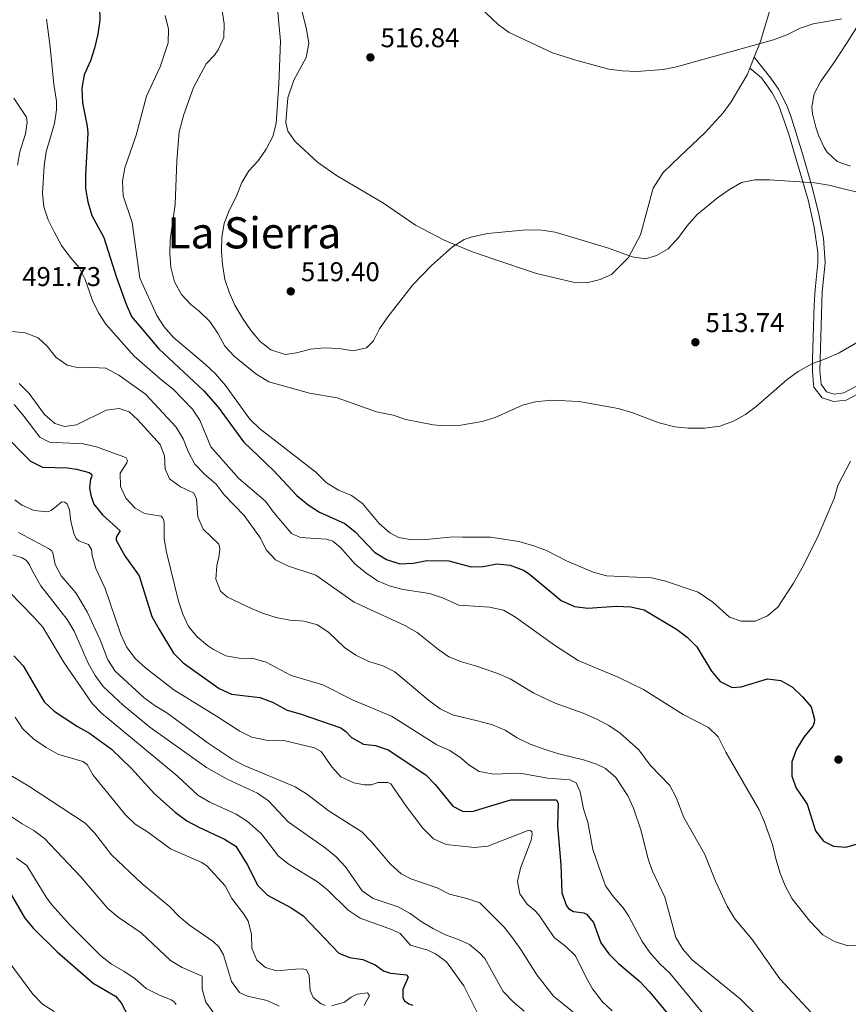
# Model space of a CAD drawing. Units: metres. Extents: x 628491 to 635430, y 702065 to 706822.
# Drawn here: x 630569 to 630876, y 703893 to 704257 of the extents above; entities that cross this region are included whole.
import ezdxf
from ezdxf.enums import TextEntityAlignment as Align

# ---------------------------------------------------------------- set-up
doc = ezdxf.new("R2010")
doc.units = ezdxf.units.M
doc.header["$MEASUREMENT"] = 0
doc.linetypes.add('DGN Style 3', pattern=[121.09594000000003, 86.49710000000002, -34.59884000000001])
for name, color, linetype, lineweight in [('Altimetria', 7, 'Continuous', 0), ('Complex', 7, 'Continuous', 0), ('Entidades rusticas', 7, 'Continuous', 0), ('Textos rotulacion', 7, 'Continuous', 0), ('Viales-ffcc', 7, 'Continuous', 0), ('Zona arbolada', 7, 'Continuous', 0)]:
    doc.layers.add(name, color=color, linetype=linetype, lineweight=lineweight)
doc.styles.add('Style-Arial', font='txt')
doc.styles.add('Style-Times New Roman', font='txt')

# ---------------------------------------------------------------- blocks, each defined once
blk = doc.blocks.new('5PATER')
at = {"layer": 'Altimetria', "linetype": 'Continuous', "lineweight": 0}
h = blk.add_hatch(color=250, dxfattribs=at)
edge = h.paths.add_edge_path()
edge.add_ellipse((1.001171767711639e-08, 1.001171767711639e-08), major_axis=(-1.095731443231309, -1.110710700762829), ratio=0.999422240966032, start_angle=0, end_angle=360)

msp = doc.modelspace()

# ---------------------------------------------------------------- linework, layer by layer
at = {"layer": 'Altimetria', "color": 30, "linetype": 'Continuous', "lineweight": 0, "flags": 128}
for points, elevation in [([(630643.3940000001, 704265.7), (630645.071, 704254.9950000001), (630644.861, 704249.923), (630642.7609999999, 704245.389), (630641.385, 704243.47), (630638.4010000001, 704240.2960000001), (630633.686, 704231.4610000001), (630630.1170000001, 704221.5449999999), (630628.3740000001, 704215.1359999999), (630627.467, 704204.467), (630626.9469999999, 704188.3430000001), (630625.0120000001, 704175.2420000001), (630624.977, 704170.2420000001), (630625.3500000001, 704165.176), (630626.6880000001, 704159.7509999999), (630629.2550000001, 704155.01), (630632.709, 704151.3940000001), (630635.7790000001, 704148.9450000001), (630639.7180000001, 704145.0390000001), (630642.7409999999, 704140.5449999999), (630645.315, 704135.9820000001), (630648.683, 704132.287), (630656.7609999999, 704125.712), (630661.4709999999, 704122.825), (630676.537, 704118.5930000001), (630686.7779999999, 704116.8829999999), (630701.3559999999, 704111.6880000001), (630707.4610000001, 704110.5), (630712.119, 704108.881), (630722.2749999999, 704106.8740000001), (630726.02, 704106.612), (630732.446, 704106.7919999999), (630740.3489999999, 704108.165), (630745.119, 704109.662), (630755.216, 704114.1610000001), (630760.0630000001, 704115.3840000001), (630765.994, 704116.0430000001), (630776.146, 704115.591), (630790.5959999999, 704112.9510000001), (630795.638, 704111.507), (630805.7520000001, 704107.6270000001), (630811.5179999999, 704106.1710000001), (630816.496, 704105.7010000001), (630822.469, 704105.727), (630828.206, 704106.4750000001), (630833.271, 704108.2309999999), (630837.622, 704110.7450000001), (630841.6610000001, 704113.743), (630853.1070000001, 704123.679), (630857.1000000001, 704126.652), (630862.467, 704129.629), (630867.1969999999, 704131.2520000001), (630872.254, 704133.56), (630881.659, 704138.9269999999)], 510), ([(630664.868, 704259.3670000001), (630665.784, 704248.554), (630665.2069999999, 704232.685), (630664.172, 704218.223), (630662.9639999999, 704213.372), (630660.571, 704208.7450000001), (630657.5390000001, 704204.4140000001), (630654.088, 704200.723), (630651.5419999999, 704196.419), (630649.5, 704191.108), (630646.8870000001, 704186.135), (630644.99, 704181.2209999999), (630644.1699999999, 704176.2490000001), (630644.037, 704171.0989999999), (630644.362, 704166.1089999999), (630645.2960000001, 704160.6170000001), (630646.8729999999, 704155.872), (630648.979, 704151.071), (630651.815, 704146.2679999999), (630655.031, 704141.673), (630658.3430000001, 704137.703), (630662.2350000001, 704134.602), (630667.506, 704132.956), (630671.807, 704133.4909999999), (630676.946, 704134.8829999999), (630681.922, 704135.379), (630687.561, 704135.067), (630692.6969999999, 704134.2309999999), (630697.5719999999, 704135.321), (630700.2490000001, 704137.929), (630702.4680000001, 704142.4099999999), (630705.5519999999, 704146.8459999999), (630714.763, 704158.574), (630721.632, 704165.824), (630729.408, 704172.646), (630733.6769999999, 704175.3330000001), (630736.2450000001, 704176.2849999999), (630742.27, 704177.551), (630756.767, 704178.912), (630762.4680000001, 704178.7690000001), (630767.3859999999, 704178.0730000001), (630786.712, 704172.2380000001), (630795.763, 704168.9280000001), (630800.7309999999, 704168.281), (630804.791, 704169.4539999999), (630809.1240000001, 704171.9539999999), (630813.0819999999, 704176.22), (630816.0220000001, 704180.287), (630819.76, 704184.541), (630827.3230000001, 704190.744), (630831.8189999999, 704193.861), (630836.2010000001, 704196.358), (630841.101, 704197.379), (630846.504, 704197.375), (630863.3049999999, 704196.24), (630868.4439999999, 704195.4070000001), (630884.3389999999, 704191.5519999999)], 515), ([(630739.557, 704261.217), (630746.337, 704254.699), (630750.382, 704251.817), (630766.4029999999, 704244.3189999999), (630775.007, 704241.551), (630787.1399999999, 704238.331), (630792.088, 704237.6089999999), (630797.459, 704237.4099999999), (630807.246, 704238.152), (630812.163, 704239.095), (630848.0050000001, 704249.145), (630852.9809999999, 704250.905), (630857.8970000001, 704253.381), (630862.629, 704254.996), (630873.209, 704256.801)], 520.0000000000001), ([(630579.3489999999, 704256.7080000001), (630580.719, 704246.48), (630582.0160000001, 704232.6030000001), (630583.0519999999, 704226.409), (630583.0079999999, 704223.202), (630582.3260000001, 704218.2490000001), (630579.2949999999, 704207.8), (630578.4569999999, 704202.6200000001), (630577.902, 704192.4369999999), (630578.4070000001, 704187.4240000001), (630579.9920000001, 704182.6810000001), (630582.229, 704178.2050000001), (630584.9029999999, 704173.1599999999), (630588.112, 704168.837), (630591.4310000001, 704165.0449999999), (630593.702, 704160.585), (630596.362, 704152.807), (630598.5830000001, 704148.327), (630601.3470000001, 704144.0590000001), (630611.8060000001, 704132.2720000001), (630622.0619999999, 704123.307), (630626.121, 704120.1529999999), (630633.2590000001, 704112.771), (630636.0260000001, 704108.605), (630640.122, 704098.7590000001), (630650.449, 704087.138), (630660.287, 704078.7590000001), (630663.21, 704074.702), (630669.8640000001, 704066.774), (630673.283, 704065.385), (630682.838, 704064.7220000001), (630685.2110000001, 704063.9110000001), (630688.0590000001, 704061.6529999999), (630693.4169999999, 704055.415), (630697.3389999999, 704052.314), (630701.7220000001, 704049.321), (630706.2990000001, 704047.31), (630711.169, 704046.087), (630720.919, 704044.6939999999), (630725.639, 704043.04), (630731.7930000001, 704040.3659999999), (630743.088, 704039.6400000001), (630748.301, 704038.4480000001), (630752.645, 704035.9610000001), (630767.129, 704025.5560000001), (630775.842, 704019.9510000001), (630790.9010000001, 704013.6240000001), (630800.0090000001, 704009.2509999999), (630814.69, 703999.9070000001), (630823.95, 703995.162), (630827.565, 703991.692), (630830.3470000001, 703986.092), (630842.693, 703964.7960000001), (630844.717, 703960.2250000001), (630847.6240000001, 703951.987), (630848.8230000001, 703946.6229999999), (630850.483, 703941.3829999999), (630852.3319999999, 703936.729), (630854.915, 703931.9299999999), (630861.463, 703923.652), (630866.2320000001, 703918.54), (630870.584, 703916.0819999999), (630875.4369999999, 703914.487), (630880.436, 703914.754)], 495), ([(630623.2280000001, 704258.128), (630624.486, 704252.9950000001), (630624.3670000001, 704247.9639999999), (630621.327, 704239.131), (630616.3300000001, 704228.24), (630612.4850000001, 704213.9580000001), (630608.284, 704201.831), (630607.432, 704196.8999999999), (630607.6710000001, 704191.479), (630611.061, 704181.703), (630613.8200000001, 704161.131), (630620.1570000001, 704147.3200000001), (630622.797, 704143.074), (630626.2039999999, 704139.243), (630638.1470000001, 704129.243), (630641.77, 704125.78), (630645.558, 704121.398), (630654.4979999999, 704109.0830000001), (630658.0290000001, 704105.541), (630678.9099999999, 704089.3970000001), (630682.767, 704085.672), (630687.237, 704082.7679999999), (630692.1030000001, 704080.784), (630696.1840000001, 704077.895), (630702.328, 704070.466), (630706.244, 704067.095), (630709.4240000001, 704065.314), (630714.4709999999, 704064.4809999999), (630719.7320000001, 704064.531), (630729.686, 704065.534), (630733.095, 704065.4040000001), (630743.44, 704065.4299999999), (630753.9369999999, 704063.8030000001), (630759.4099999999, 704062.2309999999), (630764.095, 704060.4839999999), (630771.5660000001, 704056.7320000001), (630781.4380000001, 704052.4739999999), (630786.2790000001, 704051.2150000001), (630802.936, 704050.443), (630807.787, 704049.311), (630820.1969999999, 704045.105), (630825.5800000001, 704041.4979999999), (630831.773, 704035.8970000001), (630836.085, 704034.473), (630841.256, 704034.442), (630845.794, 704036.398), (630849.679, 704039.568), (630855.382, 704048.52), (630859.098, 704055.02), (630864.4709999999, 704065.96), (630870.3800000001, 704079.7209999999), (630871.736, 704084.571), (630876.5009999999, 704093.476)], 505), ([(630567.317, 704227.5179999999), (630571.932, 704220.5519999999), (630572.1680000001, 704218.7150000001), (630571.587, 704214.371), (630569.4839999999, 704207.7280000001), (630568.706, 704202.788)], 490), ([(630566.514, 704141.351), (630571.4920000001, 704140.892), (630576.2790000001, 704139.0660000001), (630579.5719999999, 704135.953), (630582.7930000001, 704131.942), (630586.9909999999, 704128.915), (630591.2760000001, 704127.98), (630596.3189999999, 704128.128), (630601.3090000001, 704127.8759999999), (630606.1100000001, 704125.24), (630615.923, 704118.2690000001), (630627.3200000001, 704106.1200000001), (630629.8119999999, 704101.7849999999), (630631.794, 704096.842), (630634.1599999999, 704092.4369999999), (630637.7960000001, 704088.727), (630642.092, 704085.05), (630645.067, 704081.0279999999), (630652.406, 704073.4099999999), (630658.423, 704065.031), (630660.517, 704060.71), (630663.959, 704057.0830000001), (630668.73, 704054.7039999999), (630678.898, 704051.436), (630693.0120000001, 704041.4029999999), (630711.8400000001, 704032.8740000001), (630716.348, 704030.227), (630724.3670000001, 704023.8360000001), (630728.0590000001, 704021.277), (630732.6910000001, 704019.3910000001), (630737.906, 704017.9720000001), (630746.173, 704015.139), (630750.726, 704013.074), (630759.493, 704007.868), (630767.284, 704004.1140000001), (630777.743, 704000.4780000001), (630782.7180000001, 703998.23), (630787.216, 703995.9070000001)], 490), ([(630569.29, 704122.189), (630572.926, 704118.517), (630578.575, 704110.706), (630582.4040000001, 704107.3829999999), (630586.1939999999, 704106.335), (630590.408, 704106.9180000001), (630601.3740000001, 704112.348), (630606.1680000001, 704112.952), (630609.949, 704111.6810000001), (630613.129, 704108.8300000001), (630621.307, 704099.6669999999), (630623.0079999999, 704095.541), (630623.206, 704090.6300000001), (630624.8400000001, 704087.041), (630628.838, 704083.9820000001), (630633.7150000001, 704081.771), (630634.338, 704080.675), (630634.733, 704079.456), (630635.2649999999, 704072.926), (630637.297, 704068.3589999999), (630643.006, 704062.8900000001), (630643.385, 704061.2690000001), (630643.1869999999, 704058.648), (630642.3630000001, 704054.8929999999), (630641.997, 704049.9029999999), (630643.622, 704045.4809999999), (630646.2960000001, 704043.321), (630655.308, 704038.9680000001), (630659.1570000001, 704037.44), (630664.2150000001, 704035.804), (630669.3430000001, 704034.79), (630674.5860000001, 704034.3940000001), (630679.568, 704033.074), (630683.6680000001, 704030.212), (630689.5160000001, 704024.6840000001), (630693.6640000001, 704021.896), (630698.5279999999, 704019.5120000001), (630703.6780000001, 704017.9469999999)], 485), ([(630567.368, 704114.462), (630570.6410000001, 704110.682), (630576.854, 704102.435), (630580.5179999999, 704100.5020000001), (630592.8829999999, 704099.9010000001), (630597.872, 704098.7579999999), (630607.8829999999, 704095.0889999999), (630608.7579999999, 704094.696), (630609.253, 704093.7409999999), (630608.994, 704092.8600000001), (630606.611, 704089.1259999999), (630606.719, 704084.2180000001), (630608.6769999999, 704079.814), (630612.1170000001, 704076.1939999999), (630615.5760000001, 704074.2239999999), (630621.6840000001, 704073.1680000001), (630622.3700000001, 704072.517), (630622.689, 704071.611), (630622.854, 704070.2239999999), (630622.8559999999, 704064.875), (630623.685, 704059.9439999999), (630628.1399999999, 704041.7919999999), (630629.7239999999, 704037.048), (630631.854, 704032.4569999999), (630635.024, 704028.591), (630638.9169999999, 704025.435), (630641.0419999999, 704024.0079999999), (630645.6259999999, 704021.679), (630650.5320000001, 704020.719), (630655.699, 704020.594), (630660.5079999999, 704019.23), (630669.7919999999, 704014.3600000001), (630681.473, 704010.936), (630692.723, 704005.2010000001), (630706.882, 703999.287), (630723.5970000001, 703988.7239999999), (630728.416, 703986.696), (630732.5789999999, 703983.8940000001), (630735.0689999999, 703981.608), (630739.2690000001, 703978.8940000001), (630740.696, 703978.655), (630744.587, 703977.872)], 480), ([(630567.619, 704079.27), (630570.2280000001, 704077.2069999999), (630574.7820000001, 704075.236), (630579.7110000001, 704074.8090000001), (630581.068, 704075.287), (630585.0360000001, 704078.5549999999), (630586.1000000001, 704078.422), (630587.048, 704077.625), (630587.8970000001, 704075.5390000001), (630588.2990000001, 704071.244), (630589.622, 704066.423), (630590.3970000001, 704064.8729999999), (630591.256, 704064.0800000001), (630594.9010000001, 704062.77), (630595.9380000001, 704060.899), (630596.2039999999, 704058.7050000001), (630597.5590000001, 704053.892), (630601.047, 704046.5150000001), (630606.821, 704029.5430000001), (630608.9439999999, 704024.933), (630612.1170000001, 704020.666), (630615.969, 704017.1429999999), (630626.4169999999, 704009.05), (630642.2409999999, 703999.392), (630650.7890000001, 703993.7790000001)], 470), ([(630568.996, 704067.2050000001), (630580.1410000001, 704061.2990000001), (630581.1780000001, 704060.4979999999), (630581.7209999999, 704059.629), (630582.5249999999, 704055.361), (630584.801, 704051.122), (630590.2110000001, 704044.865), (630594.3670000001, 704037.8770000001), (630599.156, 704027.5290000001), (630602.0619999999, 704020.189), (630604.797, 704016.0009999999), (630615.473, 704006.084), (630619.493, 704003.111), (630623.8489999999, 704000.612), (630639.119, 703989.4169999999), (630647.963, 703983.435), (630652.3929999999, 703981.1089999999), (630671.253, 703973.244), (630675.503, 703970.611), (630683.8729999999, 703964.2479999999), (630695.8360000001, 703956.6270000001), (630699.385, 703953.105)], 465), ([(630566.9410000001, 704058.9169999999), (630570.328, 704057.841), (630571.9780000001, 704056.7919999999), (630573.119, 704055.274), (630574.135, 704052.9140000001), (630577.2520000001, 704047.4809999999), (630586.9439999999, 704035.0449999999), (630589.534, 704030.7679999999), (630594.7890000001, 704018.898), (630597.3630000001, 704014.335), (630600.283, 704010.2760000001), (630607.754, 704003.4450000001), (630617.5689999999, 703995.3130000001), (630638.504, 703980.3859999999), (630646.146, 703976.1240000001), (630657.2960000001, 703970.9369999999), (630661.4280000001, 703968.1200000001), (630668.7139999999, 703960.3470000001), (630682.3999999999, 703950.733), (630686.405, 703947.358), (630689.8130000001, 703943.6969999999), (630696.0050000001, 703934.838), (630700.077, 703931.9950000001), (630709.3559999999, 703928.9809999999)], 460), ([(630561.283, 704049.601), (630574.6680000001, 704035.9439999999), (630577.9469999999, 704032.169), (630585.912, 704019.061), (630596.2579999999, 704004.0730000001), (630599.746, 704000.49), (630627.645, 703977.369), (630635.2779999999, 703970.2309999999), (630639.7590000001, 703967.547)], 455), ([(630703.6780000001, 704017.9469999999), (630708.1300000001, 704015.6680000001), (630720.534, 704005.2150000001), (630724.8130000001, 704002.007), (630729.337, 703999.8640000001), (630739.067, 703997.4950000001), (630744.2280000001, 703996.1259999999), (630748.815, 703994.138), (630753.304, 703991.3910000001), (630758.05, 703989.023), (630762.898, 703987.236), (630768.146, 703985.6140000001), (630777.771, 703983.2620000001), (630782.652, 703981.5930000001), (630785.976, 703979.987), (630789.8049999999, 703976.733), (630794.175, 703969.979), (630796.237, 703965.423), (630799.088, 703956.983), (630801.54, 703947.074), (630803.183, 703942.3500000001), (630807.815, 703932.507), (630811.936, 703917.581), (630814.4750000001, 703913.2749999999), (630817.967, 703909.399), (630835.72, 703894.9469999999), (630846.8600000001, 703883.7949999999)], 485), ([(630567.7250000001, 703999.003), (630570.5149999999, 703994.801), (630574.629, 703990.905), (630579.186, 703987.746), (630583.5889999999, 703985.369), (630592.834, 703982.592), (630594.351, 703981.548), (630596.6359999999, 703977.53), (630599.7660000001, 703973.632), (630608.51, 703962.9099999999), (630612.1370000001, 703959.4680000001), (630616.717, 703956.598), (630625.152, 703950.4099999999), (630636.7960000001, 703945.2919999999), (630638.7039999999, 703944.0109999999), (630645.375, 703936.6440000001)], 445), ([(630650.7890000001, 703993.7790000001), (630655.3, 703991.635), (630660.4979999999, 703990.4809999999), (630667.058, 703990.4099999999), (630678.3489999999, 703987.6910000001), (630680.875, 703986.2490000001), (630684.834, 703980.692), (630688.1540000001, 703976.9720000001), (630692.979, 703974.673), (630696.8589999999, 703973.9990000001), (630699.4450000001, 703974.0260000001), (630701.7509999999, 703974.8219999999), (630705.4510000001, 703974.8470000001), (630706.6340000001, 703974.352), (630712.304, 703966.1140000001), (630718.4010000001, 703958.006), (630722.416, 703953.9990000001), (630727.0090000001, 703952.0050000001), (630728.166, 703951.844), (630737.531, 703950.7949999999), (630742.5020000001, 703951.2919999999), (630756.9539999999, 703956.963), (630758.1200000001, 703957.138), (630758.6840000001, 703956.7590000001), (630758.821, 703955.7280000001), (630758.463, 703953.513), (630754.4780000001, 703943.1969999999), (630753.4750000001, 703938.243), (630754.3200000001, 703933.7949999999), (630756.9280000001, 703929.9439999999), (630759.8219999999, 703927.642), (630761.3570000001, 703925.929), (630766.994, 703917.5860000001), (630771.274, 703914.291), (630774.7890000001, 703910.8049999999), (630778.6200000001, 703903.0249999999), (630781.125, 703898.709), (630784.717, 703893.949), (630788.342, 703890.504)], 470), ([(630787.216, 703995.9070000001), (630791.3230000001, 703993.065), (630798.2, 703986.9029999999), (630802.433, 703981.2620000001), (630809.679, 703973.6840000001), (630812.021, 703969.267), (630814.8219999999, 703961.9720000001), (630822.6470000001, 703948.233), (630826.5290000001, 703938.4010000001), (630830.923, 703929.1259999999), (630833.7250000001, 703924.554), (630840.1329999999, 703916.869), (630850.3630000001, 703902.3330000001), (630868.4650000001, 703882.9269999999)], 490), ([(630564.1410000001, 703978.6089999999), (630572.845, 703973.524), (630593.6270000001, 703959.827), (630597.0719999999, 703956.203), (630603.4040000001, 703948.173), (630614.642, 703937.5519999999), (630624.8870000001, 703928.9839999999), (630628.362, 703925.389)], 440), ([(630744.587, 703977.872), (630754.233, 703978.2390000001), (630764.592, 703976.392), (630772.729, 703975.8389999999), (630775.048, 703974.764), (630776.56, 703971.3589999999), (630777.7779999999, 703965.112), (630779.453, 703960.229), (630781.274, 703950.1669999999), (630785.942, 703936.646), (630788.929, 703932.6370000001), (630792.524, 703928.5320000001), (630794.4140000001, 703925.646), (630799.425, 703916.169), (630802.3600000001, 703912.121), (630806.0460000001, 703907.919), (630809.663, 703904.466), (630823.0160000001, 703888.2779999999)], 480), ([(630553.49, 703967.456), (630558.7409999999, 703967.236), (630570.3260000001, 703959.628), (630574.679, 703957.128), (630578.6780000001, 703954.128), (630591.94, 703940.19), (630602.014, 703928.365), (630605.7990000001, 703925.0970000001), (630614.337, 703919.2919999999), (630625.2409999999, 703909.128), (630629.506, 703906.5190000001), (630636.8589999999, 703903.389), (630636.881, 703898.53), (630638.209, 703893.712), (630641.196, 703889.7050000001)], 435), ([(630639.7590000001, 703967.547), (630649.432, 703963.185), (630653.602, 703960.436), (630658.639, 703956.031), (630665.102, 703947.6499999999), (630669.06, 703944.5959999999), (630679.5090000001, 703938.229), (630683.371, 703935.0530000001), (630690.797, 703927.733), (630695.31, 703924.783), (630707.165, 703920.459), (630710.092, 703919.0449999999), (630713.8360000001, 703914.7450000001), (630720.2660000001, 703912.8740000001), (630723.064, 703911.5549999999), (630727.1640000001, 703908.6030000001), (630731.0120000001, 703903.2930000001), (630733.588, 703899.7550000001), (630739.733, 703887.467)], 455), ([(630699.385, 703953.105), (630706.483, 703944.6429999999), (630710.4839999999, 703941.179), (630714.0590000001, 703939.2479999999), (630723.7, 703935.9510000001), (630728.2649999999, 703933.5789999999), (630734.7110000001, 703932.024), (630739.4539999999, 703930.429), (630742.3800000001, 703927.611), (630748.459, 703921.3900000001), (630751.6059999999, 703917.5050000001), (630754.675, 703913.217), (630760.5430000001, 703903.8230000001), (630766.7420000001, 703895.892), (630776.298, 703888.2180000001)], 465), ([(630568.3219999999, 703946.9310000001), (630572.129, 703944.1440000001), (630579.27, 703932.527), (630581.311, 703929.699), (630588.0279999999, 703922.283), (630599.4369999999, 703910.8430000001), (630603.3829999999, 703907.773), (630607.9569999999, 703905.2209999999), (630612.0700000001, 703902.288), (630616.1950000001, 703898.7949999999), (630620.824, 703896.4639999999), (630625.4820000001, 703894.646), (630626.52, 703893.8900000001), (630627.2339999999, 703892.835)], 430), ([(630645.375, 703936.6440000001), (630647.834, 703932), (630652.3189999999, 703926.1969999999), (630653.8640000001, 703923.683), (630655.1329999999, 703918.8160000001), (630655.2309999999, 703913.6429999999), (630657.101, 703909.2860000001), (630660.283, 703906.48), (630664.379, 703905.2860000001), (630671.4029999999, 703905.9299999999), (630673.946, 703906.003), (630675.4040000001, 703905.676), (630676.476, 703903.5819999999), (630676.828, 703898.085), (630677.9240000001, 703895.4979999999), (630680.8570000001, 703893.149), (630682.3459999999, 703892.5079999999)], 445), ([(630709.3559999999, 703928.9809999999), (630713.716, 703926.534), (630717.831, 703923.523), (630722.3910000001, 703920.865), (630726.835, 703918.5719999999), (630731.8030000001, 703916.7309999999), (630735.655, 703914.969), (630739.544, 703911.8319999999), (630741.378, 703909.8770000001), (630748.1669999999, 703897.6270000001), (630751.754, 703893.8770000001), (630755.827, 703890.3459999999)], 460), ([(630628.362, 703925.389), (630632.196, 703922.1159999999), (630640.9820000001, 703916.1939999999), (630643.0830000001, 703914.19), (630644.79, 703911.2679999999), (630647.723, 703901.3840000001), (630650.6370000001, 703897.321), (630653.6939999999, 703895.9680000001), (630660.8489999999, 703894.378), (630665.372, 703892.247)], 440), ([(630558.1329999999, 703913.969), (630565.527, 703908.449), (630574.354, 703896.663), (630577.8219999999, 703893.047), (630582.2110000001, 703890.2579999999)], 420), ([(630684.79, 703892.318), (630689.53, 703893.77), (630691.923, 703895.587), (630694.1510000001, 703896.655), (630698.003, 703897.119), (630698.6780000001, 703896.2), (630696.696, 703892.449)], 445)]:
    msp.add_lwpolyline(points, dxfattribs=dict(at, elevation=elevation))
at = {"layer": 'Altimetria', "color": 30, "linetype": 'Continuous', "lineweight": 30, "flags": 128}
for points, elevation in [([(630598.996, 704261.342), (630599.1140000001, 704256.341), (630598.308, 704251.1640000001), (630597.115, 704246.0430000001), (630595.56, 704241.29), (630593.2280000001, 704236.131), (630592.3970000001, 704231.196), (630592.6100000001, 704225.8659999999), (630594.4070000001, 704217.229), (630594.611, 704214.635), (630593.8, 704199.3360000001), (630593.8119999999, 704194.2550000001), (630594.631, 704189.3219999999), (630596.1170000001, 704184.2650000001), (630600.5020000001, 704176.06), (630605.256, 704161.3670000001), (630608.7550000001, 704151.473), (630610.74, 704146.879), (630620.8800000001, 704134.9569999999), (630637.5619999999, 704119.5260000001), (630642.747, 704113.4280000001), (630652.1140000001, 704100.6939999999), (630663.263, 704090.071), (630671.8840000001, 704080.844), (630676.0660000001, 704077.4169999999), (630680.2679999999, 704074.7069999999), (630689.551, 704070.486), (630693.4709999999, 704067.381), (630700.5590000001, 704059.966), (630704.959, 704057.2339999999), (630709.9739999999, 704055.645), (630714.97, 704055.8289999999), (630719.9610000001, 704056.7919999999), (630727.9880000001, 704056.6599999999), (630736.267, 704054.4680000001), (630740.7320000001, 704054.6429999999), (630745.767, 704055.6429999999), (630750.7320000001, 704055.075), (630755.6030000001, 704053.2520000001), (630757.7409999999, 704051.858), (630769.6030000001, 704042.013), (630774.419, 704039.8119999999), (630779.3829999999, 704039.189), (630789.8530000001, 704039.9880000001), (630795.325, 704039.6769999999), (630800.203, 704038.571), (630812.115, 704031.506), (630816.139, 704028.4890000001), (630819.6499999999, 704024.913), (630825.0830000001, 704015.9539999999), (630828.331, 704012.166), (630832.7309999999, 704009.936), (630836.084, 704010.1570000001), (630845.746, 704013.1089999999), (630850.703, 704012.466), (630854.987, 704010.104), (630858.676, 704006.521), (630861.9550000001, 704002.7520000001), (630863.152, 703998.135), (630863.0590000001, 703996.935), (630862.5149999999, 703995.6200000001), (630859.229, 703991.5619999999), (630856.5090000001, 703987.169), (630854.8500000001, 703982.449), (630854.8330000001, 703977.1540000001), (630856.371, 703972.773), (630860.4099999999, 703966.8119999999), (630863.581, 703957.0530000001), (630866.547, 703953.2320000001), (630870.2139999999, 703951.3), (630874.7479999999, 703950.9380000001), (630879.531, 703952.3489999999)], 500), ([(630562.655, 704104.469), (630573.467, 704093.567), (630577.926, 704091.2590000001), (630587.101, 704091.044), (630590.4580000001, 704090.591), (630595.129, 704089.283), (630595.952, 704088.7139999999), (630596.108, 704088.173), (630595.997, 704087.6429999999), (630595.611, 704086.9450000001), (630595.21, 704083.7080000001), (630595.719, 704080.9240000001), (630596.8740000001, 704077.622), (630600.0160000001, 704073.7320000001), (630606.5819999999, 704067.727), (630605.0630000001, 704065.4720000001), (630605.148, 704064.31), (630608.3489999999, 704058.611), (630613.6499999999, 704051.121), (630618.2309999999, 704036.1000000001), (630620.828, 704031.5800000001), (630626.315, 704022.628), (630629.8940000001, 704019.094), (630643.131, 704009.6089999999), (630647.7679999999, 704007.5009999999), (630658.236, 704006.2650000001), (630662.8999999999, 704004.466), (630668.337, 704001.568), (630673.155, 704000.2280000001), (630688.081, 703995.091), (630689.9839999999, 703993.675), (630692.122, 703991.4909999999), (630696.46, 703989.0009999999), (630700.912, 703988.4979999999), (630705.6640000001, 703986.942), (630719.497, 703977.7), (630722.9550000001, 703974.088), (630729.4890000001, 703966.0549999999), (630733.375, 703964.111), (630737.172, 703964.311), (630742.362, 703965.879), (630750.9380000001, 703968.4210000001), (630767.79, 703968.4140000001), (630768.493, 703967.048), (630768.162, 703958.902), (630769.3929999999, 703944.5020000001), (630769.787, 703934.0900000001), (630771.4650000001, 703929.2960000001), (630772.273, 703928.327), (630774.0989999999, 703927.183), (630777.9610000001, 703926.7579999999)], 475), ([(630567.321, 704021.663), (630570.686, 704017.962), (630578.5160000001, 704004.6200000001), (630582.2039999999, 704001.2420000001), (630590.8430000001, 703995.5530000001)], 450), ([(630590.8430000001, 703995.5530000001), (630595.284, 703993.007), (630603.423, 703987.172), (630610.7919999999, 703980.0190000001), (630619.3189999999, 703970.662), (630626.97, 703963.837), (630631.253, 703960.719), (630635.648, 703958.335), (630645.102, 703953.9510000001), (630649.351, 703951.3160000001), (630653.5689999999, 703944.5419999999), (630657.452, 703936.815), (630660.9850000001, 703933.27), (630670.06, 703928.5020000001), (630674.173, 703925.622), (630687.44, 703911.861), (630691.2930000001, 703910.186), (630696.256, 703909.4909999999), (630700.865, 703907.5549999999), (630703.8840000001, 703905.342), (630706.4780000001, 703904.477), (630712.47, 703903.872), (630713.0090000001, 703902.913), (630710.997, 703898.4510000001), (630711.004, 703895.3759999999), (630711.6270000001, 703894.28), (630713.227, 703893.0989999999), (630714.7220000001, 703892.592)], 450), ([(630566.112, 703933.8659999999), (630571.348, 703924.69), (630574.592, 703920.882), (630583.2930000001, 703912.2620000001), (630596.6329999999, 703900.7339999999), (630604.9199999999, 703895.8900000001), (630606.9180000001, 703893.534), (630609.5660000001, 703888.611)], 425), ([(630777.9610000001, 703926.7579999999), (630778.963, 703926.183), (630781.558, 703923.0900000001), (630784.199, 703915.6710000001), (630787.1240000001, 703911.6159999999), (630790.7960000001, 703907.9750000001), (630798.6000000001, 703901.3489999999), (630802.013, 703897.6130000001), (630812.084, 703885.7390000001), (630817.628, 703876.906), (630821.0449999999, 703873.2550000001), (630825.0349999999, 703869.777), (630837.459, 703860.1400000001), (630840.747, 703856.3770000001), (630842.906, 703851.5360000001), (630845.4780000001, 703842.381), (630850.044, 703833.3289999999), (630853.506, 703829.4850000001), (630862.423, 703821.5390000001), (630880.291, 703808.6300000001)], 475)]:
    msp.add_lwpolyline(points, dxfattribs=dict(at, elevation=elevation))
at = {"layer": 'Complex', "color": 92, "linetype": 'DGN Style 3', "lineweight": 0}
msp.add_polyline3d([(630880.021, 704255.753, 526.058), (630875.2520000001, 704248.0989999999, 526.058), (630870.1200000001, 704240.284, 525.167), (630866.72, 704235.605, 524.053), (630865.4169999999, 704233.6259999999, 523.969), (630863.0689999999, 704229.155, 524.053), (630862.162, 704224.3759999999, 524.275), (630862.4480000001, 704221.723, 524.148), (630863.639, 704216.8260000001, 523.83), (630864.6200000001, 704213.923, 523.83), (630866.726, 704209.388, 523.83), (630867.851, 704207.632, 523.83), (630871.51, 704204.2010000001, 523.83), (630876.4299999999, 704202.3940000001, 523.83)], dxfattribs=at)
at = {"layer": 'Entidades rusticas', "color": 92, "linetype": 'Continuous', "lineweight": 0, "extrusion": (-0.03094313071774178, -0.0781064509246224, 0.9964647033314047), "elevation": -74008.39403208849, "flags": 128}
msp.add_lwpolyline([(327109.4389932307, 883991.2328940281), (327109.4389932308, 883986.8406888873)], dxfattribs=at)
at = {"layer": 'Entidades rusticas', "color": 92, "linetype": 'Continuous', "lineweight": 0}
for points in [[(630852.466, 704391.033, 528.076), (630853.784, 704390.534, 528.076), (630855.2, 704388.0689999999, 528.076), (630855.5090000001, 704386.8970000001, 528.076), (630855.274, 704381.1100000001, 528.076), (630854.362, 704374.013, 528.187), (630854.067, 704368.942, 528.299), (630854.557, 704365.6229999999, 528.299), (630856.2790000001, 704361.8970000001, 528.41), (630861.121, 704353.764, 528.299), (630863.8300000001, 704345.8060000001, 528.299), (630864.689, 704340.6000000001, 528.299), (630865.435, 704330.4029999999, 527.519), (630865.9639999999, 704314.865, 525.848), (630865.538, 704304.3600000001, 525.069), (630864.1140000001, 704297.8189999999, 524.5120000000001), (630860.794, 704290.73, 523.732), (630852.916, 704276.7820000001, 522.619), (630847.8589999999, 704264.2350000001, 521.505), (630843.2069999999, 704248.4610000001, 520.057), (630840.925, 704242.703, 519.534)], [(630839.3130000001, 704238.6340000001, 519.165), (630838.3389999999, 704236.1740000001, 518.943), (630832.408, 704226.2490000001, 518.386), (630829.4780000001, 704222.176, 518.386), (630822.6680000001, 704214.784, 517.8290000000001), (630813.3970000001, 704206.064, 517.384), (630807.2690000001, 704200.0700000001, 516.716), (630803.558, 704194.335, 516.381), (630798.848, 704177.1370000001, 515.49), (630794.4950000001, 704168.753, 515.045), (630788.1740000001, 704162.4099999999, 514.599), (630783.9990000001, 704160.6170000001, 514.599), (630779.0449999999, 704159.392, 514.599), (630773.97, 704159.5970000001, 514.599), (630760.4569999999, 704162.821, 514.933), (630755.619, 704164.4439999999, 514.933), (630749.118, 704166.649, 514.443), (630737.027, 704170.6699999999, 514.791), (630726.0290000001, 704175.226, 515.139), (630715.692, 704180.69, 515.574), (630703.9040000001, 704188.8, 516.27), (630686.5430000001, 704199.0120000001, 517.487), (630679.4820000001, 704203.939, 517.052), (630671.2409999999, 704211.5900000001, 516.356), (630668.5889999999, 704215.355, 516.009), (630667.8319999999, 704218.595, 515.835), (630668.567, 704227.746, 515.487), (630670.798, 704234.25, 515.313), (630675.334, 704242.6200000001, 515.487), (630676.348, 704247.7479999999, 515.313), (630675.4979999999, 704253.0430000001, 515.313), (630670.442, 704273.041, 515.313)]]:
    msp.add_polyline3d(points, dxfattribs=at)
at = {"layer": 'Viales-ffcc', "color": 250, "linetype": 'DGN Style 3', "lineweight": 0}
msp.add_polyline3d([(630840.925, 704242.703, 519.534), (630847.031, 704234.9639999999, 519.088), (630849.8940000001, 704230.882, 518.6370000000001), (630852.953, 704224.8700000001, 517.807), (630854.675, 704220.199, 517.314), (630858.8330000001, 704206.6939999999, 516.054), (630862.2209999999, 704195.0220000001, 515.023), (630864.685, 704185.3940000001, 513.969), (630866.52, 704175.912, 513.1510000000001), (630867.092, 704166.7479999999, 512.446), (630865.9880000001, 704155.9890000001, 511.347), (630865.118, 704126.8200000001, 509.788), (630865.587, 704121.896, 509.12), (630867.6599999999, 704119.1370000001, 508.73), (630870.433, 704118.2660000001, 508.34), (630874.0619999999, 704118.699, 508.117), (630878.4920000001, 704121.065, 507.956)], dxfattribs=at)
at = {"layer": 'Viales-ffcc', "color": 250, "linetype": 'Continuous', "lineweight": 0}
msp.add_polyline3d([(630839.3130000001, 704238.6340000001, 519.165), (630843.5279999999, 704235.06, 519.186), (630844.872, 704233.3570000001, 519.088), (630847.5819999999, 704229.4920000001, 518.6370000000001), (630849.916, 704225.1170000001, 517.98), (630853.6140000001, 704214.585, 516.86), (630860.9010000001, 704189.507, 514.491), (630863.0970000001, 704179.94, 513.5260000000001), (630864.372, 704170.5959999999, 512.751), (630864.3929999999, 704166.801, 512.446), (630863.354, 704156.9070000001, 511.415), (630863.0349999999, 704151.193, 510.982), (630862.4890000001, 704131.213, 510.116), (630862.4240000001, 704126.7320000001, 509.788), (630862.7960000001, 704121.783, 509.206), (630862.9809999999, 704120.8859999999, 509.12), (630865.946, 704116.8859999999, 508.737), (630870.1780000001, 704115.5260000001, 508.34), (630874.8829999999, 704116.087, 508.117), (630879.31, 704118.406, 507.977)], dxfattribs=at)
at = {"layer": 'Zona arbolada', "color": 92, "linetype": 'DGN Style 3', "lineweight": 0}
for points in [[(630863.0689999999, 704229.155, 524.053), (630865.4169999999, 704233.6259999999, 523.969), (630866.72, 704235.605, 524.053), (630870.1200000001, 704240.284, 525.167), (630875.2520000001, 704248.0989999999, 526.058), (630880.021, 704255.753, 526.058)], [(630876.4299999999, 704202.3940000001, 523.83), (630871.51, 704204.2010000001, 523.83), (630867.851, 704207.632, 523.83), (630866.726, 704209.388, 523.83), (630864.6200000001, 704213.923, 523.83), (630863.639, 704216.8260000001, 523.83), (630862.4480000001, 704221.723, 524.148), (630862.162, 704224.3759999999, 524.275), (630863.0689999999, 704229.155, 524.053)]]:
    msp.add_polyline3d(points, dxfattribs=at)

# ---------------------------------------------------------------- block references
at = {"layer": 'Altimetria', "color": 250, "linetype": 'Continuous', "lineweight": 0}
for p in [(630699.0549999999, 704242.625, 516.838), (630669.628, 704156.2180000001, 519.399), (630819.148, 704137.4210000001, 513.735), (630872.021, 703983.3230000001, 502.931)]:
    msp.add_blockref('5PATER', p, dxfattribs=at)

# ---------------------------------------------------------------- texts
at = {"layer": 'Altimetria', "color": 250, "linetype": 'Continuous', "lineweight": 0, "style": 'Style-Arial'}
for s, p in [('516.84', (630702.8049999999, 704246.375, 516.838)), ('491.73', (630570.372, 704158.1799999999, 491.734)), ('519.40', (630673.378, 704159.9680000001, 519.399)), ('513.74', (630822.898, 704141.1710000001, 513.735))]:
    msp.add_text(s, height=7.000002, dxfattribs=at).set_placement(p)
at = {"layer": 'Textos rotulacion', "color": 250, "linetype": 'Continuous', "lineweight": 0, "style": 'Style-Times New Roman'}
msp.add_text('La Sierra', height=11.500002, dxfattribs=at).set_placement((630656.1739751732, 704177.838001, 516.561), align=Align.MIDDLE_CENTER)

doc.saveas('drawing.dxf')
